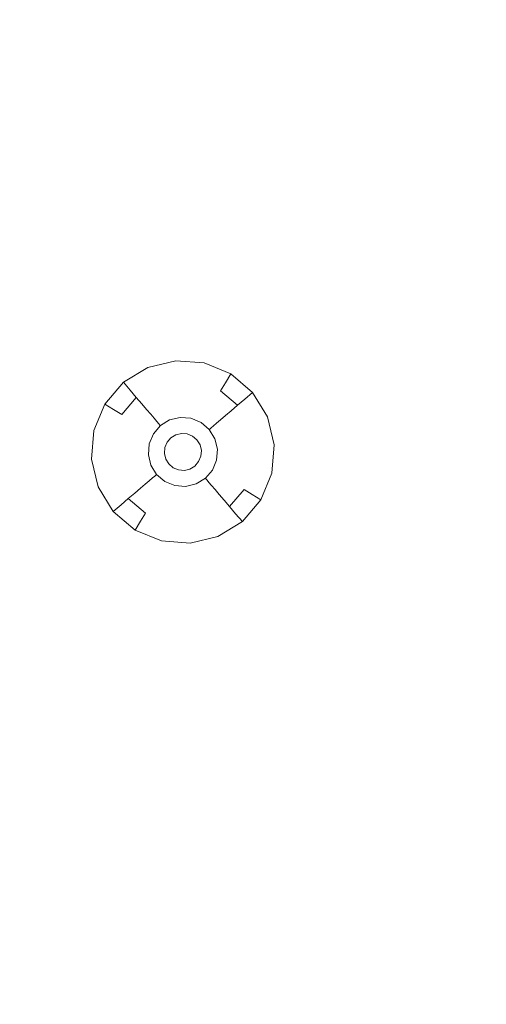
# Model space of a CAD drawing. Extents: x 424 to 624, y -236 to -36.
# Drawn here: x 572 to 586, y -131 to -101 of the extents above; entities that cross this region are included whole.
import ezdxf

# ---------------------------------------------------------------- set-up
doc = ezdxf.new("R2010")
doc.units = 0
doc.header["$LTSCALE"] = 500
doc.header["$MEASUREMENT"] = 0
doc.layers.add('EXC-CHROM', color=7, linetype='Continuous')
doc.layers.add('EXC-DYSZA', color=7, linetype='Continuous')

msp = doc.modelspace()

# ---------------------------------------------------------------- linework, layer by layer
at = {"layer": 'EXC-CHROM', "lineweight": 0}
for points, invisible_edges in [([(573.571, -49.678, 4.629), (568.973, -225.265, 4.629), (568.973, -47.181, 4.629), (573.571, -49.678, 4.629)], 11), ([(573.571, -222.769, 4.629), (568.973, -225.265, 4.629), (573.571, -49.678, 4.629), (573.571, -222.769, 4.629)], 14), ([(578.032, -52.411, 4.629), (573.571, -222.769, 4.629), (573.571, -49.678, 4.629), (578.032, -52.411, 4.629)], 11), ([(578.032, -220.035, 4.629), (573.571, -222.769, 4.629), (578.032, -52.411, 4.629), (578.032, -220.035, 4.629)], 14), ([(582.343, -55.375, 4.629), (578.032, -220.035, 4.629), (578.032, -52.411, 4.629), (582.343, -55.375, 4.629)], 11), ([(582.343, -217.072, 4.629), (578.032, -220.035, 4.629), (582.343, -55.375, 4.629), (582.343, -217.072, 4.629)], 14), ([(586.494, -58.56, 4.629), (582.343, -217.072, 4.629), (582.343, -55.375, 4.629), (586.494, -58.56, 4.629)], 11), ([(586.494, -213.887, 4.629), (582.343, -217.072, 4.629), (586.494, -58.56, 4.629), (586.494, -213.887, 4.629)], 14), ([(571.826, -76.674, 9.716), (536.446, -120.364, 9.729), (537.258, -121.058, 9.729), (574.876, -79.279, 9.716)], 15), ([(574.876, -79.279, 9.716), (537.258, -121.058, 9.729), (538.033, -121.793, 9.729), (577.786, -82.041, 9.716)], 15), ([(577.786, -82.041, 9.716), (538.033, -121.793, 9.729), (538.769, -122.568, 9.729), (580.547, -84.951, 9.716)], 15), ([(580.547, -84.951, 9.716), (538.769, -122.568, 9.729), (539.463, -123.381, 9.729), (583.153, -88.001, 9.716)], 15), ([(583.153, -88.001, 9.716), (539.463, -123.381, 9.729), (540.113, -124.228, 9.729), (585.595, -91.184, 9.716)], 15), ([(585.595, -91.184, 9.716), (540.113, -124.228, 9.729), (540.718, -125.109, 9.729), (587.867, -94.49, 9.716)], 15), ([(587.867, -94.49, 9.716), (540.718, -125.109, 9.729), (541.276, -126.02, 9.729), (589.963, -97.91, 9.716)], 15), ([(589.963, -97.91, 9.716), (541.276, -126.02, 9.729), (541.786, -126.959, 9.729), (591.877, -101.436, 9.716)], 15), ([(591.877, -101.436, 9.716), (541.786, -126.959, 9.729), (542.246, -127.923, 9.729), (593.604, -105.057, 9.716)], 15), ([(593.604, -105.057, 9.716), (542.246, -127.923, 9.729), (542.655, -128.91, 9.729), (595.14, -108.763, 9.716)], 15), ([(595.14, -108.763, 9.716), (542.655, -128.91, 9.729), (543.012, -129.917, 9.729), (596.479, -112.545, 9.716)], 15), ([(596.479, -112.545, 9.716), (543.012, -129.917, 9.729), (543.315, -130.941, 9.729), (597.618, -116.391, 9.716)], 15), ([(597.618, -116.391, 9.716), (543.315, -130.941, 9.729), (543.565, -131.98, 9.729), (598.555, -120.292, 9.716)], 15), ([(598.555, -120.292, 9.716), (543.565, -131.98, 9.729), (543.759, -133.031, 9.729), (599.286, -124.236, 9.716)], 15), ([(599.286, -124.236, 9.716), (543.759, -133.031, 9.729), (543.899, -134.09, 9.729), (599.809, -128.214, 9.716)], 15), ([(599.809, -128.214, 9.716), (543.899, -134.09, 9.729), (543.982, -135.155, 9.729), (600.124, -132.213, 9.716)], 15)]:
    msp.add_3dface(points, dxfattribs=dict(at, invisible_edges=invisible_edges))
at = {"layer": 'EXC-DYSZA', "lineweight": 0}
for points, invisible_edges in [([(576.113, -111.489, 4.123), (576.113, -111.489, 4.625), (576.965, -111.284, 4.625), (576.965, -111.284, 4.123)], 13), ([(576.234, -111.781, 3.787), (576.113, -111.489, 4.123), (576.965, -111.284, 4.123), (576.99, -111.599, 3.787)], 15), ([(576.965, -111.284, 4.123), (576.965, -111.284, 4.625), (577.839, -111.353, 4.625), (577.839, -111.353, 4.123)], 13), ([(576.99, -111.599, 3.787), (576.965, -111.284, 4.123), (577.839, -111.353, 4.123), (577.765, -111.66, 3.787)], 15), ([(577.765, -111.66, 3.787), (577.839, -111.353, 4.123), (578.648, -111.688, 4.123), (578.483, -111.957, 3.787)], 11), ([(577.839, -111.353, 4.123), (577.839, -111.353, 4.625), (578.648, -111.688, 4.625), (578.648, -111.688, 4.123)], 13), ([(575.367, -111.946, 4.123), (575.367, -111.946, 4.625), (576.113, -111.489, 4.625), (576.113, -111.489, 4.123)], 13), ([(575.572, -112.187, 3.787), (575.367, -111.946, 4.123), (576.113, -111.489, 4.123), (576.234, -111.781, 3.787)], 15), ([(576.345, -112.047, 3.428), (576.234, -111.781, 3.787), (576.99, -111.599, 3.787), (577.013, -111.887, 3.428)], 15), ([(577.013, -111.887, 3.428), (576.99, -111.599, 3.787), (577.765, -111.66, 3.787), (577.698, -111.94, 3.428)], 15), ([(577.698, -111.94, 3.428), (577.765, -111.66, 3.787), (578.483, -111.957, 3.787), (578.332, -112.203, 3.428)], 11), ([(578.483, -111.957, 3.787), (578.648, -111.688, 4.123), (579.314, -112.257, 4.123), (579.074, -112.462, 3.787)], 11), ([(578.648, -111.688, 4.123), (578.648, -111.688, 4.625), (579.314, -112.257, 4.625), (579.314, -112.257, 4.123)], 1), ([(574.798, -112.612, 4.123), (574.798, -112.612, 4.625), (575.367, -111.946, 4.625), (575.367, -111.946, 4.123)], 1), ([(575.067, -112.778, 3.787), (574.798, -112.612, 4.123), (575.367, -111.946, 4.123), (575.572, -112.187, 3.787)], 11), ([(575.759, -112.406, 3.428), (575.572, -112.187, 3.787), (576.234, -111.781, 3.787), (576.345, -112.047, 3.428)], 15), ([(576.444, -112.286, 3.048), (576.345, -112.047, 3.428), (577.013, -111.887, 3.428), (577.033, -112.145, 3.048)], 15), ([(577.033, -112.145, 3.048), (577.013, -111.887, 3.428), (577.698, -111.94, 3.428), (577.637, -112.192, 3.048)], 15), ([(577.637, -112.192, 3.048), (577.698, -111.94, 3.428), (578.332, -112.203, 3.428), (578.197, -112.424, 3.048)], 15), ([(578.332, -112.203, 3.428), (578.483, -111.957, 3.787), (579.074, -112.462, 3.787), (578.855, -112.649, 3.428)], 3), ([(575.313, -112.928, 3.428), (575.067, -112.778, 3.787), (575.572, -112.187, 3.787), (575.759, -112.406, 3.428)], 3), ([(575.927, -112.603, 3.048), (575.759, -112.406, 3.428), (576.345, -112.047, 3.428), (576.444, -112.286, 3.048)], 15), ([(576.075, -112.776, 2.648), (575.927, -112.603, 3.048), (576.444, -112.286, 3.048), (576.531, -112.496, 2.648)], 15), ([(576.531, -112.496, 2.648), (576.444, -112.286, 3.048), (577.033, -112.145, 3.048), (577.051, -112.372, 2.648)], 15), ([(577.051, -112.372, 2.648), (577.033, -112.145, 3.048), (577.637, -112.192, 3.048), (577.584, -112.414, 2.648)], 15), ([(577.584, -112.414, 2.648), (577.637, -112.192, 3.048), (578.197, -112.424, 3.048), (578.078, -112.618, 2.648)], 15), ([(578.197, -112.424, 3.048), (578.332, -112.203, 3.428), (578.855, -112.649, 3.428), (578.658, -112.818, 3.048)], 11), ([(579.074, -112.462, 3.787), (579.314, -112.257, 4.123), (579.772, -113.004, 4.123), (579.48, -113.125, 3.787)], 15), ([(579.314, -112.257, 4.123), (579.314, -112.257, 4.625), (579.772, -113.004, 4.625), (579.772, -113.004, 4.123)], 13), ([(574.462, -113.422, 4.123), (574.462, -113.422, 4.625), (574.798, -112.612, 4.625), (574.798, -112.612, 4.123)], 13), ([(574.77, -113.496, 3.787), (574.462, -113.422, 4.123), (574.798, -112.612, 4.123), (575.067, -112.778, 3.787)], 11), ([(575.534, -113.063, 3.048), (575.313, -112.928, 3.428), (575.759, -112.406, 3.428), (575.927, -112.603, 3.048)], 11), ([(575.728, -113.182, 2.648), (575.534, -113.063, 3.048), (575.927, -112.603, 3.048), (576.075, -112.776, 2.648)], 11), ([(576.202, -112.924, 2.233), (576.075, -112.776, 2.648), (576.531, -112.496, 2.648), (576.606, -112.677, 2.233)], 15), ([(576.606, -112.677, 2.233), (576.531, -112.496, 2.648), (577.051, -112.372, 2.648), (577.066, -112.566, 2.233)], 15), ([(576.667, -112.826, 1.803), (576.606, -112.677, 2.233), (577.066, -112.566, 2.233), (577.079, -112.727, 1.803)], 15), ([(577.066, -112.566, 2.233), (577.051, -112.372, 2.648), (577.584, -112.414, 2.648), (577.538, -112.603, 2.233)], 15), ([(577.079, -112.727, 1.803), (577.066, -112.566, 2.233), (577.538, -112.603, 2.233), (577.501, -112.76, 1.803)], 15), ([(577.501, -112.76, 1.803), (577.538, -112.603, 2.233), (577.976, -112.785, 2.233), (577.892, -112.922, 1.803)], 15), ([(577.538, -112.603, 2.233), (577.584, -112.414, 2.648), (578.078, -112.618, 2.648), (577.976, -112.785, 2.233)], 15), ([(578.078, -112.618, 2.648), (578.197, -112.424, 3.048), (578.658, -112.818, 3.048), (578.485, -112.965, 2.648)], 11), ([(578.855, -112.649, 3.428), (579.074, -112.462, 3.787), (579.48, -113.125, 3.787), (579.214, -113.235, 3.428)], 15), ([(575.05, -113.563, 3.428), (574.77, -113.496, 3.787), (575.067, -112.778, 3.787), (575.313, -112.928, 3.428)], 11), ([(575.894, -113.284, 2.233), (575.728, -113.182, 2.648), (576.075, -112.776, 2.648), (576.202, -112.924, 2.233)], 11), ([(576.307, -113.047, 1.803), (576.202, -112.924, 2.233), (576.606, -112.677, 2.233), (576.667, -112.826, 1.803)], 15), ([(576.389, -113.144, 1.362), (576.307, -113.047, 1.803), (576.667, -112.826, 1.803), (576.716, -112.943, 1.362)], 15), ([(576.716, -112.943, 1.362), (576.667, -112.826, 1.803), (577.079, -112.727, 1.803), (577.089, -112.854, 1.362)], 15), ([(576.751, -113.028, 0.913), (576.716, -112.943, 1.362), (577.089, -112.854, 1.362), (577.096, -112.945, 0.913)], 15), ([(577.089, -112.854, 1.362), (577.079, -112.727, 1.803), (577.501, -112.76, 1.803), (577.471, -112.884, 1.362)], 15), ([(577.096, -112.945, 0.913), (577.089, -112.854, 1.362), (577.471, -112.884, 1.362), (577.45, -112.973, 0.913)], 15), ([(577.45, -112.973, 0.913), (577.471, -112.884, 1.362), (577.825, -113.031, 1.362), (577.778, -113.108, 0.913)], 15), ([(577.471, -112.884, 1.362), (577.501, -112.76, 1.803), (577.892, -112.922, 1.803), (577.825, -113.031, 1.362)], 15), ([(577.892, -112.922, 1.803), (577.976, -112.785, 2.233), (578.336, -113.092, 2.233), (578.213, -113.197, 1.803)], 11), ([(577.976, -112.785, 2.233), (578.078, -112.618, 2.648), (578.485, -112.965, 2.648), (578.336, -113.092, 2.233)], 11), ([(578.485, -112.965, 2.648), (578.658, -112.818, 3.048), (578.974, -113.334, 3.048), (578.764, -113.421, 2.648)], 15), ([(578.658, -112.818, 3.048), (578.855, -112.649, 3.428), (579.214, -113.235, 3.428), (578.974, -113.334, 3.048)], 15), ([(575.302, -113.623, 3.048), (575.05, -113.563, 3.428), (575.313, -112.928, 3.428), (575.534, -113.063, 3.048)], 15), ([(575.523, -113.676, 2.648), (575.302, -113.623, 3.048), (575.534, -113.063, 3.048), (575.728, -113.182, 2.648)], 15), ([(575.713, -113.722, 2.233), (575.523, -113.676, 2.648), (575.728, -113.182, 2.648), (575.894, -113.284, 2.233)], 15), ([(576.032, -113.369, 1.803), (575.894, -113.284, 2.233), (576.202, -112.924, 2.233), (576.307, -113.047, 1.803)], 11), ([(576.14, -113.435, 1.362), (576.032, -113.369, 1.803), (576.307, -113.047, 1.803), (576.389, -113.144, 1.362)], 11), ([(576.218, -113.483, 0.913), (576.14, -113.435, 1.362), (576.389, -113.144, 1.362), (576.448, -113.213, 0.913)], 11), ([(576.265, -113.512, 0.458), (576.218, -113.483, 0.913), (576.448, -113.213, 0.913), (576.484, -113.255, 0.458)], 11), ([(576.448, -113.213, 0.913), (576.389, -113.144, 1.362), (576.716, -112.943, 1.362), (576.751, -113.028, 0.913)], 15), ([(576.484, -113.255, 0.458), (576.448, -113.213, 0.913), (576.751, -113.028, 0.913), (576.772, -113.079, 0.458)], 15), ([(576.497, -113.27, 0), (576.484, -113.255, 0.458), (576.772, -113.079, 0.458), (576.779, -113.096, 0)], 7), ([(576.497, -113.27, 0), (576.497, -113.27, 0), (576.779, -113.096, 0)], 15), ([(576.818, -113.645, 0), (576.497, -113.27, 0), (576.779, -113.096, 0), (576.969, -113.553, 0)], 7), ([(576.772, -113.079, 0.458), (576.751, -113.028, 0.913), (577.096, -112.945, 0.913), (577.1, -113, 0.458)], 15), ([(576.779, -113.096, 0), (576.772, -113.079, 0.458), (577.1, -113, 0.458), (577.102, -113.019, 0)], 7), ([(576.779, -113.096, 0), (576.779, -113.096, 0), (577.102, -113.019, 0)], 15), ([(576.969, -113.553, 0), (576.779, -113.096, 0), (577.102, -113.019, 0), (577.141, -113.512, 0)], 7), ([(577.1, -113, 0.458), (577.096, -112.945, 0.913), (577.45, -112.973, 0.913), (577.437, -113.027, 0.458)], 15), ([(577.102, -113.019, 0), (577.1, -113, 0.458), (577.437, -113.027, 0.458), (577.432, -113.045, 0)], 7), ([(577.102, -113.019, 0), (577.102, -113.019, 0), (577.432, -113.045, 0)], 15), ([(577.141, -113.512, 0), (577.102, -113.019, 0), (577.432, -113.045, 0), (577.317, -113.525, 0)], 7), ([(577.317, -113.525, 0), (577.432, -113.045, 0), (577.739, -113.172, 0), (577.481, -113.593, 0)], 7), ([(577.432, -113.045, 0), (577.437, -113.027, 0.458), (577.749, -113.156, 0.458), (577.739, -113.172, 0)], 7), ([(577.432, -113.045, 0), (577.432, -113.045, 0), (577.739, -113.172, 0)], 15), ([(577.437, -113.027, 0.458), (577.45, -112.973, 0.913), (577.778, -113.108, 0.913), (577.749, -113.156, 0.458)], 15), ([(577.481, -113.593, 0), (577.739, -113.172, 0), (577.991, -113.387, 0), (577.615, -113.708, 0)], 7), ([(577.739, -113.172, 0), (577.749, -113.156, 0.458), (578.005, -113.375, 0.458), (577.991, -113.387, 0)], 3), ([(577.739, -113.172, 0), (577.739, -113.172, 0), (577.991, -113.387, 0)], 15), ([(577.749, -113.156, 0.458), (577.778, -113.108, 0.913), (578.047, -113.339, 0.913), (578.005, -113.375, 0.458)], 11), ([(577.778, -113.108, 0.913), (577.825, -113.031, 1.362), (578.117, -113.28, 1.362), (578.047, -113.339, 0.913)], 11), ([(577.825, -113.031, 1.362), (577.892, -112.922, 1.803), (578.213, -113.197, 1.803), (578.117, -113.28, 1.362)], 11), ([(578.117, -113.28, 1.362), (578.213, -113.197, 1.803), (578.434, -113.558, 1.803), (578.317, -113.606, 1.362)], 15), ([(578.213, -113.197, 1.803), (578.336, -113.092, 2.233), (578.584, -113.496, 2.233), (578.434, -113.558, 1.803)], 15), ([(578.336, -113.092, 2.233), (578.485, -112.965, 2.648), (578.764, -113.421, 2.648), (578.584, -113.496, 2.233)], 15), ([(579.214, -113.235, 3.428), (579.48, -113.125, 3.787), (579.661, -113.881, 3.787), (579.374, -113.903, 3.428)], 15), ([(579.48, -113.125, 3.787), (579.772, -113.004, 4.123), (579.976, -113.856, 4.123), (579.661, -113.881, 3.787)], 15), ([(579.772, -113.004, 4.123), (579.772, -113.004, 4.625), (579.976, -113.856, 4.625), (579.976, -113.856, 4.123)], 13), ([(574.394, -114.295, 4.123), (574.394, -114.295, 4.625), (574.462, -113.422, 4.625), (574.462, -113.422, 4.123)], 13), ([(574.709, -114.27, 3.787), (574.394, -114.295, 4.123), (574.462, -113.422, 4.123), (574.77, -113.496, 3.787)], 15), ([(574.996, -114.248, 3.428), (574.709, -114.27, 3.787), (574.77, -113.496, 3.787), (575.05, -113.563, 3.428)], 15), ([(575.87, -113.76, 1.803), (575.713, -113.722, 2.233), (575.894, -113.284, 2.233), (576.032, -113.369, 1.803)], 15), ([(575.993, -113.789, 1.362), (575.87, -113.76, 1.803), (576.032, -113.369, 1.803), (576.14, -113.435, 1.362)], 15), ([(576.082, -113.811, 0.913), (575.993, -113.789, 1.362), (576.14, -113.435, 1.362), (576.218, -113.483, 0.913)], 15), ([(576.136, -113.824, 0.458), (576.082, -113.811, 0.913), (576.218, -113.483, 0.913), (576.265, -113.512, 0.458)], 15), ([(576.154, -113.828, 0), (576.136, -113.824, 0.458), (576.265, -113.512, 0.458), (576.281, -113.522, 0)], 7), ([(576.281, -113.522, 0), (576.265, -113.512, 0.458), (576.484, -113.255, 0.458), (576.497, -113.27, 0)], 3), ([(576.281, -113.522, 0), (576.281, -113.522, 0), (576.497, -113.27, 0)], 15), ([(576.703, -113.78, 0), (576.281, -113.522, 0), (576.497, -113.27, 0), (576.818, -113.645, 0)], 7), ([(577.615, -113.708, 0), (577.991, -113.387, 0), (578.164, -113.67, 0), (577.708, -113.859, 0)], 7), ([(577.991, -113.387, 0), (578.005, -113.375, 0.458), (578.182, -113.663, 0.458), (578.164, -113.67, 0)], 7), ([(577.991, -113.387, 0), (577.991, -113.387, 0), (578.164, -113.67, 0)], 15), ([(578.005, -113.375, 0.458), (578.047, -113.339, 0.913), (578.233, -113.641, 0.913), (578.182, -113.663, 0.458)], 15), ([(578.047, -113.339, 0.913), (578.117, -113.28, 1.362), (578.317, -113.606, 1.362), (578.233, -113.641, 0.913)], 15), ([(578.434, -113.558, 1.803), (578.584, -113.496, 2.233), (578.694, -113.957, 2.233), (578.533, -113.969, 1.803)], 15), ([(578.584, -113.496, 2.233), (578.764, -113.421, 2.648), (578.889, -113.941, 2.648), (578.694, -113.957, 2.233)], 15), ([(578.764, -113.421, 2.648), (578.974, -113.334, 3.048), (579.116, -113.924, 3.048), (578.889, -113.941, 2.648)], 15), ([(578.974, -113.334, 3.048), (579.214, -113.235, 3.428), (579.374, -113.903, 3.428), (579.116, -113.924, 3.048)], 15), ([(575.254, -114.227, 3.048), (574.996, -114.248, 3.428), (575.05, -113.563, 3.428), (575.302, -113.623, 3.048)], 15), ([(575.481, -114.21, 2.648), (575.254, -114.227, 3.048), (575.302, -113.623, 3.048), (575.523, -113.676, 2.648)], 15), ([(575.676, -114.194, 2.233), (575.481, -114.21, 2.648), (575.523, -113.676, 2.648), (575.713, -113.722, 2.233)], 15), ([(575.837, -114.182, 1.803), (575.676, -114.194, 2.233), (575.713, -113.722, 2.233), (575.87, -113.76, 1.803)], 15), ([(575.963, -114.172, 1.362), (575.837, -114.182, 1.803), (575.87, -113.76, 1.803), (575.993, -113.789, 1.362)], 15), ([(576.054, -114.164, 0.913), (575.963, -114.172, 1.362), (575.993, -113.789, 1.362), (576.082, -113.811, 0.913)], 15), ([(576.11, -114.16, 0.458), (576.054, -114.164, 0.913), (576.082, -113.811, 0.913), (576.136, -113.824, 0.458)], 15), ([(576.154, -113.828, 0), (576.154, -113.828, 0), (576.281, -113.522, 0)], 15), ([(576.635, -113.943, 0), (576.154, -113.828, 0), (576.281, -113.522, 0), (576.703, -113.78, 0)], 7), ([(577.708, -113.859, 0), (578.164, -113.67, 0), (578.242, -113.992, 0), (577.749, -114.031, 0)], 7), ([(578.164, -113.67, 0), (578.182, -113.663, 0.458), (578.26, -113.991, 0.458), (578.242, -113.992, 0)], 7), ([(578.164, -113.67, 0), (578.164, -113.67, 0), (578.242, -113.992, 0)], 15), ([(578.182, -113.663, 0.458), (578.233, -113.641, 0.913), (578.316, -113.986, 0.913), (578.26, -113.991, 0.458)], 15), ([(578.233, -113.641, 0.913), (578.317, -113.606, 1.362), (578.407, -113.979, 1.362), (578.316, -113.986, 0.913)], 15), ([(578.317, -113.606, 1.362), (578.434, -113.558, 1.803), (578.533, -113.969, 1.803), (578.407, -113.979, 1.362)], 15), ([(576.128, -114.159, 0), (576.11, -114.16, 0.458), (576.136, -113.824, 0.458), (576.154, -113.828, 0)], 7), ([(576.128, -114.159, 0), (576.128, -114.159, 0), (576.154, -113.828, 0)], 15), ([(576.621, -114.12, 0), (576.128, -114.159, 0), (576.154, -113.828, 0), (576.635, -113.943, 0)], 7), ([(577.749, -114.031, 0), (578.242, -113.992, 0), (578.216, -114.323, 0), (577.735, -114.208, 0)], 7), ([(578.242, -113.992, 0), (578.26, -113.991, 0.458), (578.234, -114.327, 0.458), (578.216, -114.323, 0)], 7), ([(578.242, -113.992, 0), (578.242, -113.992, 0), (578.216, -114.323, 0)], 15), ([(578.26, -113.991, 0.458), (578.316, -113.986, 0.913), (578.288, -114.34, 0.913), (578.234, -114.327, 0.458)], 15), ([(578.316, -113.986, 0.913), (578.407, -113.979, 1.362), (578.377, -114.362, 1.362), (578.288, -114.34, 0.913)], 15), ([(578.407, -113.979, 1.362), (578.533, -113.969, 1.803), (578.5, -114.391, 1.803), (578.377, -114.362, 1.362)], 15), ([(578.533, -113.969, 1.803), (578.694, -113.957, 2.233), (578.657, -114.429, 2.233), (578.5, -114.391, 1.803)], 15), ([(578.694, -113.957, 2.233), (578.889, -113.941, 2.648), (578.847, -114.474, 2.648), (578.657, -114.429, 2.233)], 15), ([(578.889, -113.941, 2.648), (579.116, -113.924, 3.048), (579.068, -114.528, 3.048), (578.847, -114.474, 2.648)], 15), ([(579.116, -113.924, 3.048), (579.374, -113.903, 3.428), (579.32, -114.588, 3.428), (579.068, -114.528, 3.048)], 15), ([(579.374, -113.903, 3.428), (579.661, -113.881, 3.787), (579.6, -114.655, 3.787), (579.32, -114.588, 3.428)], 15), ([(579.661, -113.881, 3.787), (579.976, -113.856, 4.123), (579.908, -114.729, 4.123), (579.6, -114.655, 3.787)], 15), ([(579.976, -113.856, 4.123), (579.976, -113.856, 4.625), (579.908, -114.729, 4.625), (579.908, -114.729, 4.123)], 13), ([(574.89, -115.026, 3.787), (574.598, -115.147, 4.123), (574.394, -114.295, 4.123), (574.709, -114.27, 3.787)], 15), ([(574.598, -115.147, 4.123), (574.598, -115.147, 4.625), (574.394, -114.295, 4.625), (574.394, -114.295, 4.123)], 13), ([(575.156, -114.916, 3.428), (574.89, -115.026, 3.787), (574.709, -114.27, 3.787), (574.996, -114.248, 3.428)], 15), ([(575.396, -114.817, 3.048), (575.156, -114.916, 3.428), (574.996, -114.248, 3.428), (575.254, -114.227, 3.048)], 15), ([(575.606, -114.73, 2.648), (575.396, -114.817, 3.048), (575.254, -114.227, 3.048), (575.481, -114.21, 2.648)], 15), ([(575.786, -114.655, 2.233), (575.606, -114.73, 2.648), (575.481, -114.21, 2.648), (575.676, -114.194, 2.233)], 15), ([(575.936, -114.593, 1.803), (575.786, -114.655, 2.233), (575.676, -114.194, 2.233), (575.837, -114.182, 1.803)], 15), ([(576.053, -114.544, 1.362), (575.936, -114.593, 1.803), (575.837, -114.182, 1.803), (575.963, -114.172, 1.362)], 15), ([(576.137, -114.509, 0.913), (576.053, -114.544, 1.362), (575.963, -114.172, 1.362), (576.054, -114.164, 0.913)], 15), ([(576.188, -114.488, 0.458), (576.137, -114.509, 0.913), (576.054, -114.164, 0.913), (576.11, -114.16, 0.458)], 15), ([(576.206, -114.481, 0), (576.188, -114.488, 0.458), (576.11, -114.16, 0.458), (576.128, -114.159, 0)], 7), ([(576.662, -114.292, 0), (576.206, -114.481, 0), (576.128, -114.159, 0), (576.621, -114.12, 0)], 7), ([(576.206, -114.481, 0), (576.206, -114.481, 0), (576.128, -114.159, 0)], 15), ([(576.755, -114.443, 0), (576.379, -114.764, 0), (576.206, -114.481, 0), (576.662, -114.292, 0)], 7), ([(577.667, -114.371, 0), (578.089, -114.629, 0), (577.873, -114.881, 0), (577.552, -114.506, 0)], 7), ([(577.735, -114.208, 0), (578.216, -114.323, 0), (578.089, -114.629, 0), (577.667, -114.371, 0)], 7), ([(578.216, -114.323, 0), (578.234, -114.327, 0.458), (578.105, -114.639, 0.458), (578.089, -114.629, 0)], 7), ([(578.216, -114.323, 0), (578.216, -114.323, 0), (578.089, -114.629, 0)], 15), ([(578.234, -114.327, 0.458), (578.288, -114.34, 0.913), (578.152, -114.668, 0.913), (578.105, -114.639, 0.458)], 15), ([(578.288, -114.34, 0.913), (578.377, -114.362, 1.362), (578.23, -114.716, 1.362), (578.152, -114.668, 0.913)], 15), ([(578.377, -114.362, 1.362), (578.5, -114.391, 1.803), (578.338, -114.782, 1.803), (578.23, -114.716, 1.362)], 15), ([(578.5, -114.391, 1.803), (578.657, -114.429, 2.233), (578.476, -114.866, 2.233), (578.338, -114.782, 1.803)], 15), ([(576.034, -115.059, 2.233), (575.885, -115.185, 2.648), (575.606, -114.73, 2.648), (575.786, -114.655, 2.233)], 15), ([(576.157, -114.954, 1.803), (576.034, -115.059, 2.233), (575.786, -114.655, 2.233), (575.936, -114.593, 1.803)], 15), ([(576.253, -114.871, 1.362), (576.157, -114.954, 1.803), (575.936, -114.593, 1.803), (576.053, -114.544, 1.362)], 15), ([(576.323, -114.812, 0.913), (576.253, -114.871, 1.362), (576.053, -114.544, 1.362), (576.137, -114.509, 0.913)], 15), ([(576.365, -114.776, 0.458), (576.323, -114.812, 0.913), (576.137, -114.509, 0.913), (576.188, -114.488, 0.458)], 15), ([(576.379, -114.764, 0), (576.365, -114.776, 0.458), (576.188, -114.488, 0.458), (576.206, -114.481, 0)], 7), ([(576.379, -114.764, 0), (576.379, -114.764, 0), (576.206, -114.481, 0)], 15), ([(576.889, -114.558, 0), (576.631, -114.979, 0), (576.379, -114.764, 0), (576.755, -114.443, 0)], 7), ([(577.053, -114.626, 0), (576.938, -115.106, 0), (576.631, -114.979, 0), (576.889, -114.558, 0)], 7), ([(577.229, -114.639, 0), (577.268, -115.132, 0), (576.938, -115.106, 0), (577.053, -114.626, 0)], 7), ([(577.402, -114.598, 0), (577.591, -115.055, 0), (577.268, -115.132, 0), (577.229, -114.639, 0)], 7), ([(577.552, -114.506, 0), (577.873, -114.881, 0), (577.591, -115.055, 0), (577.402, -114.598, 0)], 7), ([(578.089, -114.629, 0), (578.105, -114.639, 0.458), (577.886, -114.896, 0.458), (577.873, -114.881, 0)], 3), ([(578.089, -114.629, 0), (578.089, -114.629, 0), (577.873, -114.881, 0)], 15), ([(578.105, -114.639, 0.458), (578.152, -114.668, 0.913), (577.922, -114.938, 0.913), (577.886, -114.896, 0.458)], 11), ([(578.152, -114.668, 0.913), (578.23, -114.716, 1.362), (577.981, -115.007, 1.362), (577.922, -114.938, 0.913)], 11), ([(578.23, -114.716, 1.362), (578.338, -114.782, 1.803), (578.063, -115.104, 1.803), (577.981, -115.007, 1.362)], 11), ([(578.657, -114.429, 2.233), (578.847, -114.474, 2.648), (578.642, -114.968, 2.648), (578.476, -114.866, 2.233)], 15), ([(578.847, -114.474, 2.648), (579.068, -114.528, 3.048), (578.836, -115.087, 3.048), (578.642, -114.968, 2.648)], 15), ([(579.068, -114.528, 3.048), (579.32, -114.588, 3.428), (579.057, -115.223, 3.428), (578.836, -115.087, 3.048)], 15), ([(579.32, -114.588, 3.428), (579.6, -114.655, 3.787), (579.303, -115.373, 3.787), (579.057, -115.223, 3.428)], 11), ([(579.6, -114.655, 3.787), (579.908, -114.729, 4.123), (579.572, -115.538, 4.123), (579.303, -115.373, 3.787)], 11), ([(575.515, -115.501, 3.428), (575.296, -115.689, 3.787), (574.89, -115.026, 3.787), (575.156, -114.916, 3.428)], 15), ([(575.712, -115.333, 3.048), (575.515, -115.501, 3.428), (575.156, -114.916, 3.428), (575.396, -114.817, 3.048)], 15), ([(575.885, -115.185, 2.648), (575.712, -115.333, 3.048), (575.396, -114.817, 3.048), (575.606, -114.73, 2.648)], 15), ([(576.478, -115.229, 1.803), (576.394, -115.366, 2.233), (576.034, -115.059, 2.233), (576.157, -114.954, 1.803)], 11), ([(576.545, -115.12, 1.362), (576.478, -115.229, 1.803), (576.157, -114.954, 1.803), (576.253, -114.871, 1.362)], 11), ([(576.592, -115.042, 0.913), (576.545, -115.12, 1.362), (576.253, -114.871, 1.362), (576.323, -114.812, 0.913)], 11), ([(576.621, -114.995, 0.458), (576.592, -115.042, 0.913), (576.323, -114.812, 0.913), (576.365, -114.776, 0.458)], 11), ([(576.631, -114.979, 0), (576.621, -114.995, 0.458), (576.365, -114.776, 0.458), (576.379, -114.764, 0)], 3), ([(576.631, -114.979, 0), (576.631, -114.979, 0), (576.379, -114.764, 0)], 15), ([(576.933, -115.124, 0.458), (576.92, -115.178, 0.913), (576.592, -115.042, 0.913), (576.621, -114.995, 0.458)], 15), ([(576.938, -115.106, 0), (576.933, -115.124, 0.458), (576.621, -114.995, 0.458), (576.631, -114.979, 0)], 7), ([(576.938, -115.106, 0), (576.938, -115.106, 0), (576.631, -114.979, 0)], 15), ([(577.873, -114.881, 0), (577.886, -114.896, 0.458), (577.598, -115.072, 0.458), (577.591, -115.055, 0)], 7), ([(577.873, -114.881, 0), (577.873, -114.881, 0), (577.591, -115.055, 0)], 15), ([(577.886, -114.896, 0.458), (577.922, -114.938, 0.913), (577.619, -115.123, 0.913), (577.598, -115.072, 0.458)], 15), ([(577.922, -114.938, 0.913), (577.981, -115.007, 1.362), (577.654, -115.208, 1.362), (577.619, -115.123, 0.913)], 15), ([(577.981, -115.007, 1.362), (578.063, -115.104, 1.803), (577.703, -115.325, 1.803), (577.654, -115.208, 1.362)], 15), ([(578.338, -114.782, 1.803), (578.476, -114.866, 2.233), (578.168, -115.227, 2.233), (578.063, -115.104, 1.803)], 11), ([(578.476, -114.866, 2.233), (578.642, -114.968, 2.648), (578.295, -115.375, 2.648), (578.168, -115.227, 2.233)], 11), ([(578.642, -114.968, 2.648), (578.836, -115.087, 3.048), (578.443, -115.548, 3.048), (578.295, -115.375, 2.648)], 11), ([(579.908, -114.729, 4.123), (579.908, -114.729, 4.625), (579.572, -115.538, 4.625), (579.572, -115.538, 4.123)], 13), ([(575.296, -115.689, 3.787), (575.056, -115.894, 4.123), (574.598, -115.147, 4.123), (574.89, -115.026, 3.787)], 15), ([(575.056, -115.894, 4.123), (575.056, -115.894, 4.625), (574.598, -115.147, 4.625), (574.598, -115.147, 4.123)], 13), ([(576.292, -115.533, 2.648), (576.173, -115.727, 3.048), (575.712, -115.333, 3.048), (575.885, -115.185, 2.648)], 11), ([(576.394, -115.366, 2.233), (576.292, -115.533, 2.648), (575.885, -115.185, 2.648), (576.034, -115.059, 2.233)], 11), ([(576.869, -115.39, 1.803), (576.832, -115.548, 2.233), (576.394, -115.366, 2.233), (576.478, -115.229, 1.803)], 15), ([(576.899, -115.267, 1.362), (576.869, -115.39, 1.803), (576.478, -115.229, 1.803), (576.545, -115.12, 1.362)], 15), ([(576.92, -115.178, 0.913), (576.899, -115.267, 1.362), (576.545, -115.12, 1.362), (576.592, -115.042, 0.913)], 15), ([(577.281, -115.297, 1.362), (577.291, -115.424, 1.803), (576.869, -115.39, 1.803), (576.899, -115.267, 1.362)], 15), ([(577.274, -115.206, 0.913), (577.281, -115.297, 1.362), (576.899, -115.267, 1.362), (576.92, -115.178, 0.913)], 15), ([(577.27, -115.151, 0.458), (577.274, -115.206, 0.913), (576.92, -115.178, 0.913), (576.933, -115.124, 0.458)], 15), ([(577.268, -115.132, 0), (577.27, -115.151, 0.458), (576.933, -115.124, 0.458), (576.938, -115.106, 0)], 7), ([(577.268, -115.132, 0), (577.268, -115.132, 0), (576.938, -115.106, 0)], 15), ([(577.591, -115.055, 0), (577.598, -115.072, 0.458), (577.27, -115.151, 0.458), (577.268, -115.132, 0)], 7), ([(577.591, -115.055, 0), (577.591, -115.055, 0), (577.268, -115.132, 0)], 15), ([(577.598, -115.072, 0.458), (577.619, -115.123, 0.913), (577.274, -115.206, 0.913), (577.27, -115.151, 0.458)], 15), ([(577.619, -115.123, 0.913), (577.654, -115.208, 1.362), (577.281, -115.297, 1.362), (577.274, -115.206, 0.913)], 15), ([(577.654, -115.208, 1.362), (577.703, -115.325, 1.803), (577.291, -115.424, 1.803), (577.281, -115.297, 1.362)], 15), ([(578.063, -115.104, 1.803), (578.168, -115.227, 2.233), (577.764, -115.474, 2.233), (577.703, -115.325, 1.803)], 15), ([(578.168, -115.227, 2.233), (578.295, -115.375, 2.648), (577.839, -115.655, 2.648), (577.764, -115.474, 2.233)], 15), ([(578.836, -115.087, 3.048), (579.057, -115.223, 3.428), (578.611, -115.745, 3.428), (578.443, -115.548, 3.048)], 11), ([(579.057, -115.223, 3.428), (579.303, -115.373, 3.787), (578.798, -115.964, 3.787), (578.611, -115.745, 3.428)], 3), ([(576.038, -115.948, 3.428), (575.887, -116.193, 3.787), (575.296, -115.689, 3.787), (575.515, -115.501, 3.428)], 3), ([(576.173, -115.727, 3.048), (576.038, -115.948, 3.428), (575.515, -115.501, 3.428), (575.712, -115.333, 3.048)], 11), ([(576.786, -115.737, 2.648), (576.733, -115.959, 3.048), (576.173, -115.727, 3.048), (576.292, -115.533, 2.648)], 15), ([(576.832, -115.548, 2.233), (576.786, -115.737, 2.648), (576.292, -115.533, 2.648), (576.394, -115.366, 2.233)], 15), ([(577.304, -115.585, 2.233), (577.319, -115.779, 2.648), (576.786, -115.737, 2.648), (576.832, -115.548, 2.233)], 15), ([(577.291, -115.424, 1.803), (577.304, -115.585, 2.233), (576.832, -115.548, 2.233), (576.869, -115.39, 1.803)], 15), ([(577.703, -115.325, 1.803), (577.764, -115.474, 2.233), (577.304, -115.585, 2.233), (577.291, -115.424, 1.803)], 15), ([(577.764, -115.474, 2.233), (577.839, -115.655, 2.648), (577.319, -115.779, 2.648), (577.304, -115.585, 2.233)], 15), ([(578.295, -115.375, 2.648), (578.443, -115.548, 3.048), (577.926, -115.865, 3.048), (577.839, -115.655, 2.648)], 15), ([(578.443, -115.548, 3.048), (578.611, -115.745, 3.428), (578.025, -116.104, 3.428), (577.926, -115.865, 3.048)], 15), ([(579.303, -115.373, 3.787), (579.572, -115.538, 4.123), (579.003, -116.205, 4.123), (578.798, -115.964, 3.787)], 11), ([(579.572, -115.538, 4.123), (579.572, -115.538, 4.625), (579.003, -116.205, 4.625), (579.003, -116.205, 4.123)], 1), ([(575.887, -116.193, 3.787), (575.722, -116.463, 4.123), (575.056, -115.894, 4.123), (575.296, -115.689, 3.787)], 11), ([(575.722, -116.463, 4.123), (575.722, -116.463, 4.625), (575.056, -115.894, 4.625), (575.056, -115.894, 4.123)], 1), ([(576.733, -115.959, 3.048), (576.672, -116.211, 3.428), (576.038, -115.948, 3.428), (576.173, -115.727, 3.048)], 15), ([(577.319, -115.779, 2.648), (577.337, -116.006, 3.048), (576.733, -115.959, 3.048), (576.786, -115.737, 2.648)], 15), ([(577.839, -115.655, 2.648), (577.926, -115.865, 3.048), (577.337, -116.006, 3.048), (577.319, -115.779, 2.648)], 15), ([(577.926, -115.865, 3.048), (578.025, -116.104, 3.428), (577.357, -116.264, 3.428), (577.337, -116.006, 3.048)], 15), ([(578.611, -115.745, 3.428), (578.798, -115.964, 3.787), (578.136, -116.37, 3.787), (578.025, -116.104, 3.428)], 15), ([(576.605, -116.491, 3.787), (576.531, -116.798, 4.123), (575.722, -116.463, 4.123), (575.887, -116.193, 3.787)], 11), ([(576.672, -116.211, 3.428), (576.605, -116.491, 3.787), (575.887, -116.193, 3.787), (576.038, -115.948, 3.428)], 11), ([(577.357, -116.264, 3.428), (577.38, -116.552, 3.787), (576.605, -116.491, 3.787), (576.672, -116.211, 3.428)], 15), ([(577.337, -116.006, 3.048), (577.357, -116.264, 3.428), (576.672, -116.211, 3.428), (576.733, -115.959, 3.048)], 15), ([(578.025, -116.104, 3.428), (578.136, -116.37, 3.787), (577.38, -116.552, 3.787), (577.357, -116.264, 3.428)], 15), ([(578.798, -115.964, 3.787), (579.003, -116.205, 4.123), (578.257, -116.662, 4.123), (578.136, -116.37, 3.787)], 15), ([(579.003, -116.205, 4.123), (579.003, -116.205, 4.625), (578.257, -116.662, 4.625), (578.257, -116.662, 4.123)], 13), ([(576.531, -116.798, 4.123), (576.531, -116.798, 4.625), (575.722, -116.463, 4.625), (575.722, -116.463, 4.123)], 13), ([(577.38, -116.552, 3.787), (577.405, -116.867, 4.123), (576.531, -116.798, 4.123), (576.605, -116.491, 3.787)], 15), ([(578.136, -116.37, 3.787), (578.257, -116.662, 4.123), (577.405, -116.867, 4.123), (577.38, -116.552, 3.787)], 15), ([(577.405, -116.867, 4.123), (577.405, -116.867, 4.625), (576.531, -116.798, 4.625), (576.531, -116.798, 4.123)], 13), ([(578.257, -116.662, 4.123), (578.257, -116.662, 4.625), (577.405, -116.867, 4.625), (577.405, -116.867, 4.123)], 13)]:
    msp.add_3dface(points, dxfattribs=dict(at, invisible_edges=invisible_edges))

doc.saveas('drawing.dxf')
